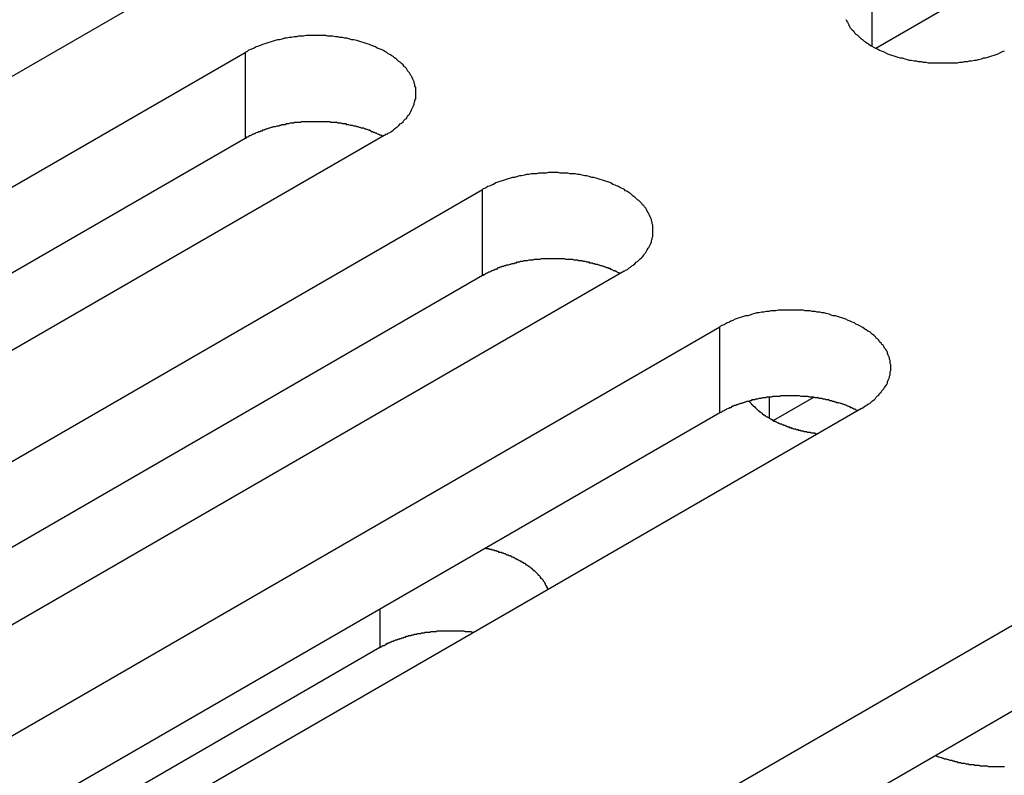
# Model space of a CAD drawing. Extents: x -41 to 2100, y 0 to 1485.
# Drawn here: x 1465 to 1479, y 1134 to 1144 of the extents above; entities that cross this region are included whole.
import ezdxf

# ---------------------------------------------------------------- set-up
doc = ezdxf.new("R2010")
doc.units = 0
doc.header["$LTSCALE"] = 5
doc.layers.add('VISIBLE__ISO_', color=7, linetype='CONTINUOUS')
doc.layers.add('VISIBLE_NARROW__ISO_', color=7, linetype='CONTINUOUS')

msp = doc.modelspace()

# ---------------------------------------------------------------- linework, layer by layer
at = {"layer": 'VISIBLE__ISO_'}
for p, q in [((1492.975, 1153.028), (1477.367, 1144.017)), ((1467.013, 1144.747), (1451.351, 1135.704)), ((1452.718, 1134.915), (1468.38, 1143.958)), ((1470.395, 1142.795), (1454.733, 1133.752)), ((1468.38, 1142.733), (1452.772, 1133.722)), ((1456.1, 1132.963), (1471.762, 1142.005)), ((1473.778, 1140.842), (1458.115, 1131.799)), ((1471.762, 1140.781), (1456.154, 1131.769)), ((1459.482, 1131.01), (1475.144, 1140.053)), ((1476.476, 1139.047), (1475.907, 1138.719)), ((1477.16, 1138.889), (1461.497, 1129.847)), ((1475.144, 1138.828), (1459.536, 1129.817)), ((1465.246, 1127.682), (1480.908, 1136.725)), ((1480.908, 1135.5), (1465.3, 1126.489)), ((1470.301, 1135.483), (1460.161, 1129.628))]:
    msp.add_line(p, q, dxfattribs=at)
for points in [[(1476.94, 1144.43, 0), (1476.95, 1144.41, 0), (1476.96, 1144.39, 0), (1476.97, 1144.37, 0), (1476.98, 1144.35, 0), (1476.99, 1144.33, 0), (1477, 1144.31, 0), (1477.02, 1144.29, 0), (1477.03, 1144.28, 0), (1477.05, 1144.26, 0), (1477.06, 1144.24, 0), (1477.08, 1144.22, 0), (1477.1, 1144.21, 0), (1477.12, 1144.19, 0), (1477.14, 1144.17, 0), (1477.16, 1144.15, 0), (1477.18, 1144.14, 0), (1477.2, 1144.12, 0), (1477.22, 1144.11, 0), (1477.24, 1144.09, 0), (1477.26, 1144.08, 0), (1477.29, 1144.06, 0), (1477.31, 1144.05, 0), (1477.34, 1144.03, 0), (1477.36, 1144.02, 0), (1477.39, 1144.01, 0), (1477.42, 1143.99, 0), (1477.44, 1143.98, 0), (1477.47, 1143.97, 0), (1477.5, 1143.96, 0), (1477.53, 1143.94, 0), (1477.56, 1143.93, 0), (1477.59, 1143.92, 0), (1477.62, 1143.91, 0), (1477.65, 1143.9, 0), (1477.68, 1143.89, 0), (1477.71, 1143.88, 0), (1477.74, 1143.88, 0), (1477.78, 1143.87, 0), (1477.81, 1143.86, 0), (1477.84, 1143.85, 0), (1477.87, 1143.85, 0), (1477.91, 1143.84, 0), (1477.94, 1143.84, 0), (1477.97, 1143.83, 0), (1478.01, 1143.83, 0), (1478.04, 1143.82, 0), (1478.08, 1143.82, 0), (1478.11, 1143.81, 0), (1478.15, 1143.81, 0), (1478.18, 1143.81, 0), (1478.22, 1143.81, 0), (1478.25, 1143.81, 0), (1478.29, 1143.81, 0), (1478.32, 1143.81, 0), (1478.36, 1143.81, 0), (1478.39, 1143.81, 0), (1478.43, 1143.81, 0), (1478.46, 1143.81, 0), (1478.5, 1143.81, 0), (1478.53, 1143.81, 0), (1478.56, 1143.82, 0), (1478.6, 1143.82, 0), (1478.63, 1143.83, 0), (1478.67, 1143.83, 0), (1478.7, 1143.84, 0), (1478.73, 1143.84, 0), (1478.77, 1143.85, 0), (1478.8, 1143.85, 0), (1478.83, 1143.86, 0), (1478.87, 1143.87, 0), (1478.9, 1143.88, 0), (1478.93, 1143.88, 0), (1478.96, 1143.89, 0), (1478.99, 1143.9, 0), (1479.02, 1143.91, 0), (1479.05, 1143.92, 0), (1479.08, 1143.93, 0), (1479.11, 1143.94, 0), (1479.14, 1143.96, 0), (1479.17, 1143.97, 0), (1479.2, 1143.98, 0)], [(1470.4, 1142.79, 0), (1470.42, 1142.81, 0), (1470.44, 1142.82, 0), (1470.47, 1142.84, 0), (1470.49, 1142.85, 0), (1470.51, 1142.87, 0), (1470.53, 1142.89, 0), (1470.55, 1142.9, 0), (1470.57, 1142.92, 0), (1470.59, 1142.94, 0), (1470.61, 1142.95, 0), (1470.63, 1142.97, 0), (1470.64, 1142.99, 0), (1470.66, 1143.01, 0), (1470.68, 1143.02, 0), (1470.69, 1143.04, 0), (1470.7, 1143.06, 0), (1470.72, 1143.08, 0), (1470.73, 1143.1, 0), (1470.74, 1143.12, 0), (1470.75, 1143.14, 0), (1470.76, 1143.16, 0), (1470.77, 1143.18, 0), (1470.78, 1143.2, 0), (1470.79, 1143.22, 0), (1470.79, 1143.24, 0), (1470.8, 1143.26, 0), (1470.8, 1143.28, 0), (1470.81, 1143.3, 0), (1470.81, 1143.32, 0), (1470.81, 1143.34, 0), (1470.81, 1143.36, 0), (1470.81, 1143.38, 0), (1470.81, 1143.4, 0), (1470.81, 1143.42, 0), (1470.81, 1143.44, 0), (1470.81, 1143.46, 0), (1470.8, 1143.48, 0), (1470.8, 1143.5, 0), (1470.79, 1143.52, 0), (1470.79, 1143.54, 0), (1470.78, 1143.56, 0), (1470.77, 1143.58, 0), (1470.76, 1143.6, 0), (1470.75, 1143.62, 0), (1470.74, 1143.63, 0), (1470.73, 1143.65, 0), (1470.72, 1143.67, 0), (1470.7, 1143.69, 0), (1470.69, 1143.71, 0), (1470.68, 1143.73, 0), (1470.66, 1143.75, 0), (1470.64, 1143.76, 0), (1470.63, 1143.78, 0), (1470.61, 1143.8, 0), (1470.59, 1143.82, 0), (1470.57, 1143.83, 0), (1470.55, 1143.85, 0), (1470.53, 1143.87, 0), (1470.51, 1143.88, 0), (1470.49, 1143.9, 0), (1470.47, 1143.91, 0), (1470.44, 1143.93, 0), (1470.42, 1143.94, 0), (1470.4, 1143.96, 0), (1470.37, 1143.97, 0), (1470.34, 1143.99, 0), (1470.32, 1144, 0), (1470.29, 1144.01, 0), (1470.26, 1144.02, 0), (1470.24, 1144.04, 0), (1470.21, 1144.05, 0), (1470.18, 1144.06, 0), (1470.15, 1144.07, 0), (1470.12, 1144.08, 0), (1470.09, 1144.09, 0), (1470.06, 1144.1, 0), (1470.03, 1144.11, 0), (1470, 1144.12, 0), (1469.97, 1144.13, 0), (1469.93, 1144.14, 0), (1469.9, 1144.14, 0), (1469.87, 1144.15, 0), (1469.83, 1144.16, 0), (1469.8, 1144.16, 0), (1469.77, 1144.17, 0), (1469.73, 1144.17, 0), (1469.7, 1144.18, 0), (1469.67, 1144.18, 0), (1469.63, 1144.19, 0), (1469.6, 1144.19, 0), (1469.56, 1144.19, 0), (1469.53, 1144.2, 0), (1469.49, 1144.2, 0), (1469.46, 1144.2, 0), (1469.42, 1144.2, 0), (1469.39, 1144.2, 0), (1469.35, 1144.2, 0), (1469.32, 1144.2, 0), (1469.28, 1144.2, 0), (1469.25, 1144.2, 0), (1469.21, 1144.19, 0), (1469.18, 1144.19, 0), (1469.14, 1144.19, 0), (1469.11, 1144.18, 0), (1469.08, 1144.18, 0), (1469.04, 1144.17, 0), (1469.01, 1144.17, 0), (1468.97, 1144.16, 0), (1468.94, 1144.16, 0), (1468.91, 1144.15, 0), (1468.87, 1144.14, 0), (1468.84, 1144.14, 0), (1468.81, 1144.13, 0), (1468.78, 1144.12, 0), (1468.75, 1144.11, 0), (1468.72, 1144.1, 0), (1468.69, 1144.09, 0), (1468.66, 1144.08, 0), (1468.63, 1144.07, 0), (1468.6, 1144.06, 0), (1468.57, 1144.05, 0), (1468.54, 1144.04, 0), (1468.51, 1144.02, 0), (1468.48, 1144.01, 0), (1468.46, 1144, 0), (1468.43, 1143.99, 0), (1468.41, 1143.97, 0), (1468.38, 1143.96, 0)], [(1470.34, 1142.76, 0), (1470.33, 1142.77, 0), (1470.32, 1142.78, 0), (1470.3, 1142.78, 0), (1470.29, 1142.79, 0), (1470.28, 1142.79, 0), (1470.26, 1142.8, 0), (1470.25, 1142.81, 0), (1470.24, 1142.81, 0), (1470.22, 1142.82, 0), (1470.21, 1142.82, 0), (1470.2, 1142.83, 0), (1470.18, 1142.83, 0), (1470.17, 1142.84, 0), (1470.15, 1142.85, 0), (1470.14, 1142.85, 0), (1470.12, 1142.86, 0), (1470.11, 1142.86, 0), (1470.09, 1142.87, 0), (1470.08, 1142.87, 0), (1470.07, 1142.88, 0), (1470.05, 1142.88, 0), (1470.04, 1142.88, 0), (1470.02, 1142.89, 0), (1470.01, 1142.89, 0), (1469.99, 1142.9, 0), (1469.97, 1142.9, 0), (1469.96, 1142.91, 0), (1469.94, 1142.91, 0), (1469.93, 1142.91, 0), (1469.91, 1142.92, 0), (1469.9, 1142.92, 0), (1469.88, 1142.92, 0), (1469.86, 1142.93, 0), (1469.85, 1142.93, 0), (1469.83, 1142.93, 0), (1469.82, 1142.94, 0), (1469.8, 1142.94, 0), (1469.78, 1142.94, 0), (1469.77, 1142.94, 0), (1469.75, 1142.95, 0), (1469.74, 1142.95, 0), (1469.72, 1142.95, 0), (1469.7, 1142.95, 0), (1469.69, 1142.96, 0), (1469.67, 1142.96, 0), (1469.65, 1142.96, 0), (1469.64, 1142.96, 0), (1469.62, 1142.96, 0), (1469.6, 1142.96, 0), (1469.59, 1142.97, 0), (1469.57, 1142.97, 0), (1469.55, 1142.97, 0), (1469.54, 1142.97, 0), (1469.52, 1142.97, 0), (1469.5, 1142.97, 0), (1469.49, 1142.97, 0), (1469.47, 1142.97, 0), (1469.45, 1142.97, 0), (1469.43, 1142.97, 0), (1469.42, 1142.97, 0), (1469.4, 1142.97, 0), (1469.38, 1142.97, 0), (1469.37, 1142.97, 0), (1469.35, 1142.97, 0), (1469.33, 1142.97, 0), (1469.32, 1142.97, 0), (1469.3, 1142.97, 0), (1469.28, 1142.97, 0), (1469.27, 1142.97, 0), (1469.25, 1142.97, 0), (1469.23, 1142.97, 0), (1469.22, 1142.97, 0), (1469.2, 1142.97, 0), (1469.18, 1142.97, 0), (1469.17, 1142.96, 0), (1469.15, 1142.96, 0), (1469.13, 1142.96, 0), (1469.12, 1142.96, 0), (1469.1, 1142.96, 0), (1469.08, 1142.96, 0), (1469.07, 1142.95, 0), (1469.05, 1142.95, 0), (1469.03, 1142.95, 0), (1469.02, 1142.95, 0), (1469, 1142.94, 0), (1468.98, 1142.94, 0), (1468.97, 1142.94, 0), (1468.95, 1142.93, 0), (1468.94, 1142.93, 0), (1468.92, 1142.93, 0), (1468.9, 1142.93, 0), (1468.89, 1142.92, 0), (1468.87, 1142.92, 0), (1468.86, 1142.91, 0), (1468.84, 1142.91, 0), (1468.83, 1142.91, 0), (1468.81, 1142.9, 0), (1468.79, 1142.9, 0), (1468.78, 1142.9, 0), (1468.76, 1142.89, 0), (1468.75, 1142.89, 0), (1468.73, 1142.88, 0), (1468.72, 1142.88, 0), (1468.7, 1142.87, 0), (1468.69, 1142.87, 0), (1468.67, 1142.86, 0), (1468.66, 1142.86, 0), (1468.65, 1142.85, 0), (1468.63, 1142.85, 0), (1468.62, 1142.84, 0), (1468.6, 1142.84, 0), (1468.59, 1142.83, 0), (1468.57, 1142.83, 0), (1468.56, 1142.82, 0), (1468.55, 1142.82, 0), (1468.53, 1142.81, 0), (1468.52, 1142.8, 0), (1468.51, 1142.8, 0), (1468.49, 1142.79, 0), (1468.48, 1142.79, 0), (1468.47, 1142.78, 0), (1468.45, 1142.77, 0), (1468.44, 1142.77, 0), (1468.43, 1142.76, 0), (1468.42, 1142.75, 0), (1468.4, 1142.75, 0), (1468.39, 1142.74, 0), (1468.38, 1142.73, 0)], [(1473.78, 1140.84, 0), (1473.8, 1140.86, 0), (1473.83, 1140.87, 0), (1473.85, 1140.89, 0), (1473.87, 1140.9, 0), (1473.89, 1140.92, 0), (1473.91, 1140.93, 0), (1473.93, 1140.95, 0), (1473.95, 1140.97, 0), (1473.97, 1140.98, 0), (1473.99, 1141, 0), (1474.01, 1141.02, 0), (1474.03, 1141.04, 0), (1474.04, 1141.05, 0), (1474.06, 1141.07, 0), (1474.07, 1141.09, 0), (1474.09, 1141.11, 0), (1474.1, 1141.13, 0), (1474.11, 1141.15, 0), (1474.12, 1141.17, 0), (1474.13, 1141.18, 0), (1474.14, 1141.2, 0), (1474.15, 1141.22, 0), (1474.16, 1141.24, 0), (1474.17, 1141.26, 0), (1474.17, 1141.28, 0), (1474.18, 1141.3, 0), (1474.18, 1141.32, 0), (1474.19, 1141.34, 0), (1474.19, 1141.36, 0), (1474.19, 1141.38, 0), (1474.19, 1141.4, 0), (1474.19, 1141.42, 0), (1474.19, 1141.44, 0), (1474.19, 1141.46, 0), (1474.19, 1141.48, 0), (1474.19, 1141.5, 0), (1474.18, 1141.52, 0), (1474.18, 1141.54, 0), (1474.17, 1141.56, 0), (1474.17, 1141.58, 0), (1474.16, 1141.6, 0), (1474.15, 1141.62, 0), (1474.14, 1141.64, 0), (1474.13, 1141.66, 0), (1474.12, 1141.68, 0), (1474.11, 1141.7, 0), (1474.1, 1141.72, 0), (1474.09, 1141.74, 0), (1474.07, 1141.76, 0), (1474.06, 1141.78, 0), (1474.04, 1141.79, 0), (1474.03, 1141.81, 0), (1474.01, 1141.83, 0), (1473.99, 1141.85, 0), (1473.97, 1141.86, 0), (1473.95, 1141.88, 0), (1473.93, 1141.9, 0), (1473.91, 1141.91, 0), (1473.89, 1141.93, 0), (1473.87, 1141.95, 0), (1473.85, 1141.96, 0), (1473.83, 1141.98, 0), (1473.8, 1141.99, 0), (1473.78, 1142.01, 0), (1473.75, 1142.02, 0), (1473.73, 1142.03, 0), (1473.7, 1142.05, 0), (1473.67, 1142.06, 0), (1473.65, 1142.07, 0), (1473.62, 1142.08, 0), (1473.59, 1142.1, 0), (1473.56, 1142.11, 0), (1473.53, 1142.12, 0), (1473.5, 1142.13, 0), (1473.47, 1142.14, 0), (1473.44, 1142.15, 0), (1473.41, 1142.16, 0), (1473.38, 1142.17, 0), (1473.35, 1142.18, 0), (1473.32, 1142.18, 0), (1473.28, 1142.19, 0), (1473.25, 1142.2, 0), (1473.22, 1142.2, 0), (1473.18, 1142.21, 0), (1473.15, 1142.22, 0), (1473.12, 1142.22, 0), (1473.08, 1142.23, 0), (1473.05, 1142.23, 0), (1473.01, 1142.23, 0), (1472.98, 1142.24, 0), (1472.94, 1142.24, 0), (1472.91, 1142.24, 0), (1472.87, 1142.24, 0), (1472.84, 1142.25, 0), (1472.8, 1142.25, 0), (1472.77, 1142.25, 0), (1472.73, 1142.25, 0), (1472.7, 1142.25, 0), (1472.67, 1142.24, 0), (1472.63, 1142.24, 0), (1472.6, 1142.24, 0), (1472.56, 1142.24, 0), (1472.53, 1142.23, 0), (1472.49, 1142.23, 0), (1472.46, 1142.23, 0), (1472.42, 1142.22, 0), (1472.39, 1142.22, 0), (1472.36, 1142.21, 0), (1472.32, 1142.2, 0), (1472.29, 1142.2, 0), (1472.26, 1142.19, 0), (1472.22, 1142.18, 0), (1472.19, 1142.18, 0), (1472.16, 1142.17, 0), (1472.13, 1142.16, 0), (1472.1, 1142.15, 0), (1472.07, 1142.14, 0), (1472.04, 1142.13, 0), (1472.01, 1142.12, 0), (1471.98, 1142.11, 0), (1471.95, 1142.1, 0), (1471.92, 1142.08, 0), (1471.89, 1142.07, 0), (1471.87, 1142.06, 0), (1471.84, 1142.05, 0), (1471.81, 1142.03, 0), (1471.79, 1142.02, 0), (1471.76, 1142.01, 0)], [(1473.72, 1140.81, 0), (1473.71, 1140.82, 0), (1473.7, 1140.82, 0), (1473.68, 1140.83, 0), (1473.67, 1140.84, 0), (1473.66, 1140.84, 0), (1473.65, 1140.85, 0), (1473.63, 1140.85, 0), (1473.62, 1140.86, 0), (1473.6, 1140.87, 0), (1473.59, 1140.87, 0), (1473.58, 1140.88, 0), (1473.56, 1140.88, 0), (1473.55, 1140.89, 0), (1473.53, 1140.89, 0), (1473.52, 1140.9, 0), (1473.51, 1140.9, 0), (1473.49, 1140.91, 0), (1473.48, 1140.91, 0), (1473.46, 1140.92, 0), (1473.45, 1140.92, 0), (1473.43, 1140.93, 0), (1473.42, 1140.93, 0), (1473.4, 1140.94, 0), (1473.39, 1140.94, 0), (1473.37, 1140.94, 0), (1473.36, 1140.95, 0), (1473.34, 1140.95, 0), (1473.33, 1140.96, 0), (1473.31, 1140.96, 0), (1473.29, 1140.96, 0), (1473.28, 1140.97, 0), (1473.26, 1140.97, 0), (1473.25, 1140.97, 0), (1473.23, 1140.98, 0), (1473.21, 1140.98, 0), (1473.2, 1140.98, 0), (1473.18, 1140.99, 0), (1473.17, 1140.99, 0), (1473.15, 1140.99, 0), (1473.13, 1140.99, 0), (1473.12, 1141, 0), (1473.1, 1141, 0), (1473.08, 1141, 0), (1473.07, 1141, 0), (1473.05, 1141.01, 0), (1473.04, 1141.01, 0), (1473.02, 1141.01, 0), (1473, 1141.01, 0), (1472.99, 1141.01, 0), (1472.97, 1141.01, 0), (1472.95, 1141.01, 0), (1472.93, 1141.02, 0), (1472.92, 1141.02, 0), (1472.9, 1141.02, 0), (1472.88, 1141.02, 0), (1472.87, 1141.02, 0), (1472.85, 1141.02, 0), (1472.83, 1141.02, 0), (1472.82, 1141.02, 0), (1472.8, 1141.02, 0), (1472.78, 1141.02, 0), (1472.77, 1141.02, 0), (1472.75, 1141.02, 0), (1472.73, 1141.02, 0), (1472.72, 1141.02, 0), (1472.7, 1141.02, 0), (1472.68, 1141.02, 0), (1472.66, 1141.02, 0), (1472.65, 1141.02, 0), (1472.63, 1141.02, 0), (1472.61, 1141.02, 0), (1472.6, 1141.02, 0), (1472.58, 1141.01, 0), (1472.56, 1141.01, 0), (1472.55, 1141.01, 0), (1472.53, 1141.01, 0), (1472.51, 1141.01, 0), (1472.5, 1141.01, 0), (1472.48, 1141, 0), (1472.46, 1141, 0), (1472.45, 1141, 0), (1472.43, 1141, 0), (1472.42, 1141, 0), (1472.4, 1140.99, 0), (1472.38, 1140.99, 0), (1472.37, 1140.99, 0), (1472.35, 1140.99, 0), (1472.33, 1140.98, 0), (1472.32, 1140.98, 0), (1472.3, 1140.98, 0), (1472.29, 1140.97, 0), (1472.27, 1140.97, 0), (1472.25, 1140.97, 0), (1472.24, 1140.96, 0), (1472.22, 1140.96, 0), (1472.21, 1140.95, 0), (1472.19, 1140.95, 0), (1472.18, 1140.95, 0), (1472.16, 1140.94, 0), (1472.15, 1140.94, 0), (1472.13, 1140.93, 0), (1472.12, 1140.93, 0), (1472.1, 1140.93, 0), (1472.09, 1140.92, 0), (1472.07, 1140.92, 0), (1472.06, 1140.91, 0), (1472.04, 1140.91, 0), (1472.03, 1140.9, 0), (1472.01, 1140.9, 0), (1472, 1140.89, 0), (1471.98, 1140.89, 0), (1471.97, 1140.88, 0), (1471.96, 1140.87, 0), (1471.94, 1140.87, 0), (1471.93, 1140.86, 0), (1471.92, 1140.86, 0), (1471.9, 1140.85, 0), (1471.89, 1140.85, 0), (1471.88, 1140.84, 0), (1471.86, 1140.83, 0), (1471.85, 1140.83, 0), (1471.84, 1140.82, 0), (1471.82, 1140.81, 0), (1471.81, 1140.81, 0), (1471.8, 1140.8, 0), (1471.79, 1140.79, 0), (1471.77, 1140.79, 0), (1471.76, 1140.78, 0)], [(1477.16, 1138.89, 0), (1477.18, 1138.9, 0), (1477.21, 1138.92, 0), (1477.23, 1138.93, 0), (1477.25, 1138.95, 0), (1477.28, 1138.96, 0), (1477.3, 1138.98, 0), (1477.32, 1139, 0), (1477.34, 1139.01, 0), (1477.36, 1139.03, 0), (1477.37, 1139.05, 0), (1477.39, 1139.07, 0), (1477.41, 1139.08, 0), (1477.42, 1139.1, 0), (1477.44, 1139.12, 0), (1477.45, 1139.14, 0), (1477.47, 1139.16, 0), (1477.48, 1139.17, 0), (1477.49, 1139.19, 0), (1477.51, 1139.21, 0), (1477.52, 1139.23, 0), (1477.53, 1139.25, 0), (1477.53, 1139.27, 0), (1477.54, 1139.29, 0), (1477.55, 1139.31, 0), (1477.56, 1139.33, 0), (1477.56, 1139.35, 0), (1477.57, 1139.37, 0), (1477.57, 1139.39, 0), (1477.57, 1139.41, 0), (1477.58, 1139.43, 0), (1477.58, 1139.45, 0), (1477.58, 1139.47, 0), (1477.58, 1139.49, 0), (1477.58, 1139.51, 0), (1477.57, 1139.53, 0), (1477.57, 1139.55, 0), (1477.57, 1139.57, 0), (1477.56, 1139.59, 0), (1477.56, 1139.61, 0), (1477.55, 1139.63, 0), (1477.54, 1139.65, 0), (1477.53, 1139.67, 0), (1477.53, 1139.69, 0), (1477.52, 1139.71, 0), (1477.51, 1139.73, 0), (1477.49, 1139.75, 0), (1477.48, 1139.77, 0), (1477.47, 1139.79, 0), (1477.45, 1139.8, 0), (1477.44, 1139.82, 0), (1477.42, 1139.84, 0), (1477.41, 1139.86, 0), (1477.39, 1139.88, 0), (1477.37, 1139.89, 0), (1477.36, 1139.91, 0), (1477.34, 1139.93, 0), (1477.32, 1139.94, 0), (1477.3, 1139.96, 0), (1477.28, 1139.98, 0), (1477.25, 1139.99, 0), (1477.23, 1140.01, 0), (1477.21, 1140.02, 0), (1477.18, 1140.04, 0), (1477.16, 1140.05, 0), (1477.13, 1140.07, 0), (1477.11, 1140.08, 0), (1477.08, 1140.09, 0), (1477.06, 1140.11, 0), (1477.03, 1140.12, 0), (1477, 1140.13, 0), (1476.97, 1140.14, 0), (1476.94, 1140.16, 0), (1476.91, 1140.17, 0), (1476.88, 1140.18, 0), (1476.85, 1140.19, 0), (1476.82, 1140.2, 0), (1476.79, 1140.21, 0), (1476.76, 1140.21, 0), (1476.73, 1140.22, 0), (1476.7, 1140.23, 0), (1476.66, 1140.24, 0), (1476.63, 1140.25, 0), (1476.6, 1140.25, 0), (1476.57, 1140.26, 0), (1476.53, 1140.26, 0), (1476.5, 1140.27, 0), (1476.46, 1140.27, 0), (1476.43, 1140.28, 0), (1476.4, 1140.28, 0), (1476.36, 1140.28, 0), (1476.33, 1140.29, 0), (1476.29, 1140.29, 0), (1476.26, 1140.29, 0), (1476.22, 1140.29, 0), (1476.19, 1140.29, 0), (1476.15, 1140.29, 0), (1476.12, 1140.29, 0), (1476.08, 1140.29, 0), (1476.05, 1140.29, 0), (1476.01, 1140.29, 0), (1475.98, 1140.29, 0), (1475.94, 1140.28, 0), (1475.91, 1140.28, 0), (1475.87, 1140.28, 0), (1475.84, 1140.27, 0), (1475.81, 1140.27, 0), (1475.77, 1140.26, 0), (1475.74, 1140.26, 0), (1475.7, 1140.25, 0), (1475.67, 1140.25, 0), (1475.64, 1140.24, 0), (1475.61, 1140.23, 0), (1475.57, 1140.22, 0), (1475.54, 1140.21, 0), (1475.51, 1140.21, 0), (1475.48, 1140.2, 0), (1475.45, 1140.19, 0), (1475.42, 1140.18, 0), (1475.39, 1140.17, 0), (1475.36, 1140.16, 0), (1475.33, 1140.14, 0), (1475.3, 1140.13, 0), (1475.28, 1140.12, 0), (1475.25, 1140.11, 0), (1475.22, 1140.09, 0), (1475.2, 1140.08, 0), (1475.17, 1140.07, 0), (1475.14, 1140.05, 0)], [(1477.11, 1138.86, 0), (1477.09, 1138.86, 0), (1477.08, 1138.87, 0), (1477.07, 1138.88, 0), (1477.05, 1138.88, 0), (1477.04, 1138.89, 0), (1477.03, 1138.9, 0), (1477.01, 1138.9, 0), (1477, 1138.91, 0), (1476.99, 1138.91, 0), (1476.97, 1138.92, 0), (1476.96, 1138.92, 0), (1476.95, 1138.93, 0), (1476.93, 1138.94, 0), (1476.92, 1138.94, 0), (1476.9, 1138.95, 0), (1476.89, 1138.95, 0), (1476.87, 1138.96, 0), (1476.86, 1138.96, 0), (1476.84, 1138.97, 0), (1476.83, 1138.97, 0), (1476.81, 1138.97, 0), (1476.8, 1138.98, 0), (1476.78, 1138.98, 0), (1476.77, 1138.99, 0), (1476.75, 1138.99, 0), (1476.74, 1139, 0), (1476.72, 1139, 0), (1476.71, 1139, 0), (1476.69, 1139.01, 0), (1476.68, 1139.01, 0), (1476.66, 1139.01, 0), (1476.64, 1139.02, 0), (1476.63, 1139.02, 0), (1476.61, 1139.02, 0), (1476.6, 1139.03, 0), (1476.58, 1139.03, 0), (1476.56, 1139.03, 0), (1476.55, 1139.04, 0), (1476.53, 1139.04, 0), (1476.52, 1139.04, 0), (1476.5, 1139.04, 0), (1476.48, 1139.05, 0), (1476.47, 1139.05, 0), (1476.45, 1139.05, 0), (1476.43, 1139.05, 0), (1476.42, 1139.05, 0), (1476.4, 1139.06, 0), (1476.38, 1139.06, 0), (1476.37, 1139.06, 0), (1476.35, 1139.06, 0), (1476.33, 1139.06, 0), (1476.32, 1139.06, 0), (1476.3, 1139.06, 0), (1476.28, 1139.07, 0), (1476.27, 1139.07, 0), (1476.25, 1139.07, 0), (1476.23, 1139.07, 0), (1476.22, 1139.07, 0), (1476.2, 1139.07, 0), (1476.18, 1139.07, 0), (1476.17, 1139.07, 0), (1476.15, 1139.07, 0), (1476.13, 1139.07, 0), (1476.11, 1139.07, 0), (1476.1, 1139.07, 0), (1476.08, 1139.07, 0), (1476.06, 1139.07, 0), (1476.05, 1139.07, 0), (1476.03, 1139.07, 0), (1476.01, 1139.07, 0), (1476, 1139.06, 0), (1475.98, 1139.06, 0), (1475.96, 1139.06, 0), (1475.95, 1139.06, 0), (1475.93, 1139.06, 0), (1475.91, 1139.06, 0), (1475.9, 1139.06, 0), (1475.88, 1139.05, 0), (1475.86, 1139.05, 0), (1475.85, 1139.05, 0), (1475.83, 1139.05, 0), (1475.81, 1139.05, 0), (1475.8, 1139.04, 0), (1475.78, 1139.04, 0), (1475.76, 1139.04, 0), (1475.75, 1139.04, 0), (1475.73, 1139.03, 0), (1475.72, 1139.03, 0), (1475.7, 1139.03, 0), (1475.68, 1139.02, 0), (1475.67, 1139.02, 0), (1475.65, 1139.02, 0), (1475.64, 1139.01, 0), (1475.62, 1139.01, 0), (1475.6, 1139.01, 0), (1475.59, 1139, 0), (1475.57, 1139, 0), (1475.56, 1138.99, 0), (1475.54, 1138.99, 0), (1475.53, 1138.99, 0), (1475.51, 1138.98, 0), (1475.5, 1138.98, 0), (1475.48, 1138.97, 0), (1475.47, 1138.97, 0), (1475.45, 1138.96, 0), (1475.44, 1138.96, 0), (1475.42, 1138.95, 0), (1475.41, 1138.95, 0), (1475.39, 1138.94, 0), (1475.38, 1138.94, 0), (1475.37, 1138.93, 0), (1475.35, 1138.93, 0), (1475.34, 1138.92, 0), (1475.32, 1138.92, 0), (1475.31, 1138.91, 0), (1475.3, 1138.9, 0), (1475.28, 1138.9, 0), (1475.27, 1138.89, 0), (1475.26, 1138.89, 0), (1475.24, 1138.88, 0), (1475.23, 1138.87, 0), (1475.22, 1138.87, 0), (1475.21, 1138.86, 0), (1475.19, 1138.85, 0), (1475.18, 1138.85, 0), (1475.17, 1138.84, 0), (1475.16, 1138.83, 0), (1475.14, 1138.83, 0)], [(1475.56, 1138.99, 0), (1475.56, 1138.99, 0), (1475.57, 1138.98, 0), (1475.57, 1138.98, 0), (1475.58, 1138.97, 0), (1475.58, 1138.97, 0), (1475.59, 1138.96, 0), (1475.59, 1138.96, 0), (1475.59, 1138.95, 0), (1475.6, 1138.95, 0), (1475.6, 1138.94, 0), (1475.61, 1138.94, 0), (1475.61, 1138.93, 0), (1475.62, 1138.93, 0), (1475.62, 1138.92, 0), (1475.63, 1138.92, 0), (1475.63, 1138.91, 0), (1475.64, 1138.91, 0), (1475.65, 1138.9, 0), (1475.65, 1138.9, 0), (1475.66, 1138.89, 0), (1475.66, 1138.89, 0), (1475.67, 1138.88, 0), (1475.67, 1138.88, 0), (1475.68, 1138.87, 0), (1475.68, 1138.87, 0), (1475.69, 1138.86, 0), (1475.7, 1138.86, 0), (1475.7, 1138.85, 0), (1475.71, 1138.85, 0), (1475.71, 1138.84, 0), (1475.72, 1138.84, 0), (1475.73, 1138.83, 0), (1475.73, 1138.83, 0), (1475.74, 1138.82, 0), (1475.74, 1138.82, 0), (1475.75, 1138.81, 0), (1475.76, 1138.81, 0), (1475.76, 1138.8, 0), (1475.77, 1138.8, 0), (1475.78, 1138.8, 0), (1475.78, 1138.79, 0), (1475.79, 1138.79, 0), (1475.8, 1138.78, 0), (1475.8, 1138.78, 0), (1475.81, 1138.77, 0), (1475.82, 1138.77, 0), (1475.83, 1138.76, 0), (1475.83, 1138.76, 0), (1475.84, 1138.76, 0), (1475.85, 1138.75, 0), (1475.85, 1138.75, 0), (1475.86, 1138.74, 0), (1475.87, 1138.74, 0), (1475.88, 1138.73, 0), (1475.88, 1138.73, 0), (1475.89, 1138.73, 0), (1475.9, 1138.72, 0), (1475.91, 1138.72, 0), (1475.91, 1138.71, 0), (1475.92, 1138.71, 0), (1475.93, 1138.71, 0), (1475.94, 1138.7, 0), (1475.95, 1138.7, 0), (1475.95, 1138.7, 0), (1475.96, 1138.69, 0), (1475.97, 1138.69, 0), (1475.98, 1138.68, 0), (1475.99, 1138.68, 0), (1475.99, 1138.68, 0), (1476, 1138.67, 0), (1476.01, 1138.67, 0), (1476.02, 1138.67, 0), (1476.03, 1138.66, 0), (1476.03, 1138.66, 0), (1476.04, 1138.66, 0), (1476.05, 1138.65, 0), (1476.06, 1138.65, 0), (1476.07, 1138.65, 0), (1476.08, 1138.64, 0), (1476.09, 1138.64, 0), (1476.09, 1138.64, 0), (1476.1, 1138.63, 0), (1476.11, 1138.63, 0), (1476.12, 1138.63, 0), (1476.13, 1138.62, 0), (1476.14, 1138.62, 0), (1476.15, 1138.62, 0), (1476.16, 1138.62, 0), (1476.16, 1138.61, 0), (1476.17, 1138.61, 0), (1476.18, 1138.61, 0), (1476.19, 1138.6, 0), (1476.2, 1138.6, 0), (1476.21, 1138.6, 0), (1476.22, 1138.6, 0), (1476.23, 1138.59, 0), (1476.24, 1138.59, 0), (1476.25, 1138.59, 0), (1476.26, 1138.59, 0), (1476.26, 1138.58, 0), (1476.27, 1138.58, 0), (1476.28, 1138.58, 0), (1476.29, 1138.58, 0), (1476.3, 1138.57, 0), (1476.31, 1138.57, 0), (1476.32, 1138.57, 0), (1476.33, 1138.57, 0), (1476.34, 1138.56, 0), (1476.35, 1138.56, 0), (1476.36, 1138.56, 0), (1476.37, 1138.56, 0), (1476.38, 1138.56, 0), (1476.39, 1138.55, 0), (1476.4, 1138.55, 0), (1476.41, 1138.55, 0), (1476.42, 1138.55, 0), (1476.43, 1138.55, 0), (1476.44, 1138.54, 0), (1476.45, 1138.54, 0), (1476.46, 1138.54, 0), (1476.47, 1138.54, 0), (1476.48, 1138.54, 0), (1476.49, 1138.54, 0), (1476.5, 1138.53, 0), (1476.51, 1138.53, 0), (1476.52, 1138.53, 0), (1476.53, 1138.53, 0), (1476.54, 1138.53, 0)], [(1472.7, 1136.31, 0), (1472.69, 1136.32, 0), (1472.69, 1136.32, 0), (1472.69, 1136.33, 0), (1472.69, 1136.34, 0), (1472.68, 1136.34, 0), (1472.68, 1136.35, 0), (1472.68, 1136.36, 0), (1472.67, 1136.36, 0), (1472.67, 1136.37, 0), (1472.67, 1136.37, 0), (1472.66, 1136.38, 0), (1472.66, 1136.39, 0), (1472.66, 1136.39, 0), (1472.65, 1136.4, 0), (1472.65, 1136.4, 0), (1472.65, 1136.41, 0), (1472.64, 1136.42, 0), (1472.64, 1136.42, 0), (1472.63, 1136.43, 0), (1472.63, 1136.43, 0), (1472.63, 1136.44, 0), (1472.62, 1136.45, 0), (1472.62, 1136.45, 0), (1472.61, 1136.46, 0), (1472.61, 1136.46, 0), (1472.6, 1136.47, 0), (1472.6, 1136.47, 0), (1472.59, 1136.48, 0), (1472.59, 1136.49, 0), (1472.59, 1136.49, 0), (1472.58, 1136.5, 0), (1472.58, 1136.5, 0), (1472.57, 1136.51, 0), (1472.56, 1136.51, 0), (1472.56, 1136.52, 0), (1472.55, 1136.53, 0), (1472.55, 1136.53, 0), (1472.54, 1136.54, 0), (1472.54, 1136.54, 0), (1472.53, 1136.55, 0), (1472.53, 1136.55, 0), (1472.52, 1136.56, 0), (1472.52, 1136.56, 0), (1472.51, 1136.57, 0), (1472.5, 1136.57, 0), (1472.5, 1136.58, 0), (1472.49, 1136.58, 0), (1472.48, 1136.59, 0), (1472.48, 1136.6, 0), (1472.47, 1136.6, 0), (1472.47, 1136.61, 0), (1472.46, 1136.61, 0), (1472.45, 1136.62, 0), (1472.45, 1136.62, 0), (1472.44, 1136.63, 0), (1472.43, 1136.63, 0), (1472.43, 1136.64, 0), (1472.42, 1136.64, 0), (1472.41, 1136.65, 0), (1472.41, 1136.65, 0), (1472.4, 1136.66, 0), (1472.39, 1136.66, 0), (1472.38, 1136.67, 0), (1472.38, 1136.67, 0), (1472.37, 1136.68, 0), (1472.36, 1136.68, 0), (1472.35, 1136.68, 0), (1472.35, 1136.69, 0), (1472.34, 1136.69, 0), (1472.33, 1136.7, 0), (1472.32, 1136.7, 0), (1472.32, 1136.71, 0), (1472.31, 1136.71, 0), (1472.3, 1136.72, 0), (1472.29, 1136.72, 0), (1472.28, 1136.73, 0), (1472.28, 1136.73, 0), (1472.27, 1136.73, 0), (1472.26, 1136.74, 0), (1472.25, 1136.74, 0), (1472.24, 1136.75, 0), (1472.24, 1136.75, 0), (1472.23, 1136.75, 0), (1472.22, 1136.76, 0), (1472.21, 1136.76, 0), (1472.2, 1136.77, 0), (1472.19, 1136.77, 0), (1472.18, 1136.77, 0), (1472.18, 1136.78, 0), (1472.17, 1136.78, 0), (1472.16, 1136.79, 0), (1472.15, 1136.79, 0), (1472.14, 1136.79, 0), (1472.13, 1136.8, 0), (1472.12, 1136.8, 0), (1472.11, 1136.8, 0), (1472.1, 1136.81, 0), (1472.1, 1136.81, 0), (1472.09, 1136.82, 0), (1472.08, 1136.82, 0), (1472.07, 1136.82, 0), (1472.06, 1136.83, 0), (1472.05, 1136.83, 0), (1472.04, 1136.83, 0), (1472.03, 1136.84, 0), (1472.02, 1136.84, 0), (1472.01, 1136.84, 0), (1472, 1136.84, 0), (1471.99, 1136.85, 0), (1471.98, 1136.85, 0), (1471.97, 1136.85, 0), (1471.96, 1136.86, 0), (1471.95, 1136.86, 0), (1471.94, 1136.86, 0), (1471.93, 1136.87, 0), (1471.92, 1136.87, 0), (1471.91, 1136.87, 0), (1471.9, 1136.87, 0), (1471.89, 1136.88, 0), (1471.88, 1136.88, 0), (1471.87, 1136.88, 0), (1471.86, 1136.88, 0), (1471.85, 1136.89, 0), (1471.84, 1136.89, 0), (1471.83, 1136.89, 0), (1471.82, 1136.89, 0), (1471.81, 1136.9, 0), (1471.8, 1136.9, 0)], [(1471.64, 1135.7, 0), (1471.63, 1135.7, 0), (1471.62, 1135.7, 0), (1471.6, 1135.71, 0), (1471.59, 1135.71, 0), (1471.58, 1135.71, 0), (1471.57, 1135.71, 0), (1471.56, 1135.71, 0), (1471.55, 1135.71, 0), (1471.54, 1135.71, 0), (1471.53, 1135.71, 0), (1471.52, 1135.71, 0), (1471.5, 1135.72, 0), (1471.49, 1135.72, 0), (1471.48, 1135.72, 0), (1471.47, 1135.72, 0), (1471.46, 1135.72, 0), (1471.45, 1135.72, 0), (1471.44, 1135.72, 0), (1471.43, 1135.72, 0), (1471.41, 1135.72, 0), (1471.4, 1135.72, 0), (1471.39, 1135.72, 0), (1471.38, 1135.72, 0), (1471.37, 1135.72, 0), (1471.36, 1135.72, 0), (1471.35, 1135.72, 0), (1471.33, 1135.72, 0), (1471.32, 1135.72, 0), (1471.31, 1135.72, 0), (1471.3, 1135.72, 0), (1471.29, 1135.72, 0), (1471.28, 1135.72, 0), (1471.27, 1135.72, 0), (1471.26, 1135.72, 0), (1471.24, 1135.72, 0), (1471.23, 1135.72, 0), (1471.22, 1135.72, 0), (1471.21, 1135.72, 0), (1471.2, 1135.72, 0), (1471.19, 1135.72, 0), (1471.18, 1135.72, 0), (1471.17, 1135.72, 0), (1471.15, 1135.72, 0), (1471.14, 1135.72, 0), (1471.13, 1135.72, 0), (1471.12, 1135.72, 0), (1471.11, 1135.72, 0), (1471.1, 1135.71, 0), (1471.09, 1135.71, 0), (1471.08, 1135.71, 0), (1471.06, 1135.71, 0), (1471.05, 1135.71, 0), (1471.04, 1135.71, 0), (1471.03, 1135.71, 0), (1471.02, 1135.71, 0), (1471.01, 1135.7, 0), (1471, 1135.7, 0), (1470.99, 1135.7, 0), (1470.98, 1135.7, 0), (1470.96, 1135.7, 0), (1470.95, 1135.7, 0), (1470.94, 1135.7, 0), (1470.93, 1135.69, 0), (1470.92, 1135.69, 0), (1470.91, 1135.69, 0), (1470.9, 1135.69, 0), (1470.89, 1135.69, 0), (1470.88, 1135.68, 0), (1470.87, 1135.68, 0), (1470.86, 1135.68, 0), (1470.84, 1135.68, 0), (1470.83, 1135.68, 0), (1470.82, 1135.67, 0), (1470.81, 1135.67, 0), (1470.8, 1135.67, 0), (1470.79, 1135.67, 0), (1470.78, 1135.66, 0), (1470.77, 1135.66, 0), (1470.76, 1135.66, 0), (1470.75, 1135.66, 0), (1470.74, 1135.65, 0), (1470.73, 1135.65, 0), (1470.72, 1135.65, 0), (1470.71, 1135.65, 0), (1470.7, 1135.64, 0), (1470.69, 1135.64, 0), (1470.68, 1135.64, 0), (1470.67, 1135.64, 0), (1470.66, 1135.63, 0), (1470.65, 1135.63, 0), (1470.64, 1135.63, 0), (1470.63, 1135.62, 0), (1470.62, 1135.62, 0), (1470.61, 1135.62, 0), (1470.6, 1135.61, 0), (1470.59, 1135.61, 0), (1470.58, 1135.61, 0), (1470.57, 1135.6, 0), (1470.56, 1135.6, 0), (1470.55, 1135.6, 0), (1470.54, 1135.59, 0), (1470.53, 1135.59, 0), (1470.52, 1135.59, 0), (1470.51, 1135.58, 0), (1470.5, 1135.58, 0), (1470.49, 1135.57, 0), (1470.48, 1135.57, 0), (1470.47, 1135.57, 0), (1470.46, 1135.56, 0), (1470.46, 1135.56, 0), (1470.45, 1135.56, 0), (1470.44, 1135.55, 0), (1470.43, 1135.55, 0), (1470.42, 1135.54, 0), (1470.41, 1135.54, 0), (1470.4, 1135.54, 0), (1470.39, 1135.53, 0), (1470.38, 1135.53, 0), (1470.38, 1135.52, 0), (1470.37, 1135.52, 0), (1470.36, 1135.51, 0), (1470.35, 1135.51, 0), (1470.34, 1135.51, 0), (1470.33, 1135.5, 0), (1470.33, 1135.5, 0), (1470.32, 1135.49, 0), (1470.31, 1135.49, 0), (1470.3, 1135.48, 0)], [(1478.22, 1133.95, 0), (1478.23, 1133.94, 0), (1478.24, 1133.94, 0), (1478.26, 1133.93, 0), (1478.27, 1133.93, 0), (1478.29, 1133.92, 0), (1478.3, 1133.92, 0), (1478.32, 1133.91, 0), (1478.33, 1133.91, 0), (1478.34, 1133.9, 0), (1478.36, 1133.9, 0), (1478.37, 1133.9, 0), (1478.39, 1133.89, 0), (1478.4, 1133.89, 0), (1478.42, 1133.88, 0), (1478.43, 1133.88, 0), (1478.45, 1133.88, 0), (1478.46, 1133.87, 0), (1478.48, 1133.87, 0), (1478.49, 1133.86, 0), (1478.51, 1133.86, 0), (1478.52, 1133.86, 0), (1478.54, 1133.85, 0), (1478.55, 1133.85, 0), (1478.57, 1133.85, 0), (1478.58, 1133.84, 0), (1478.6, 1133.84, 0), (1478.62, 1133.84, 0), (1478.63, 1133.84, 0), (1478.65, 1133.83, 0), (1478.66, 1133.83, 0), (1478.68, 1133.83, 0), (1478.69, 1133.82, 0), (1478.71, 1133.82, 0), (1478.73, 1133.82, 0), (1478.74, 1133.82, 0), (1478.76, 1133.82, 0), (1478.77, 1133.81, 0), (1478.79, 1133.81, 0), (1478.81, 1133.81, 0), (1478.82, 1133.81, 0), (1478.84, 1133.81, 0), (1478.85, 1133.8, 0), (1478.87, 1133.8, 0), (1478.89, 1133.8, 0), (1478.9, 1133.8, 0), (1478.92, 1133.8, 0), (1478.93, 1133.8, 0), (1478.95, 1133.8, 0), (1478.97, 1133.79, 0), (1478.98, 1133.79, 0), (1479, 1133.79, 0), (1479.02, 1133.79, 0), (1479.03, 1133.79, 0), (1479.05, 1133.79, 0), (1479.06, 1133.79, 0), (1479.08, 1133.79, 0), (1479.1, 1133.79, 0), (1479.11, 1133.79, 0), (1479.13, 1133.79, 0), (1479.15, 1133.79, 0), (1479.16, 1133.79, 0), (1479.18, 1133.79, 0), (1479.2, 1133.79, 0)]]:
    msp.add_polyline3d(points, dxfattribs=at)
at = {"layer": 'VISIBLE_NARROW__ISO_'}
for p, q in [((1477.313, 1144.047), (1477.313, 1145.21)), ((1468.38, 1143.958), (1468.38, 1142.733)), ((1471.762, 1140.781), (1471.762, 1142.005)), ((1475.144, 1138.828), (1475.144, 1140.053)), ((1475.852, 1138.749), (1475.852, 1139.051)), ((1470.301, 1136.032), (1470.301, 1135.483))]:
    msp.add_line(p, q, dxfattribs=at)

doc.saveas('drawing.dxf')
